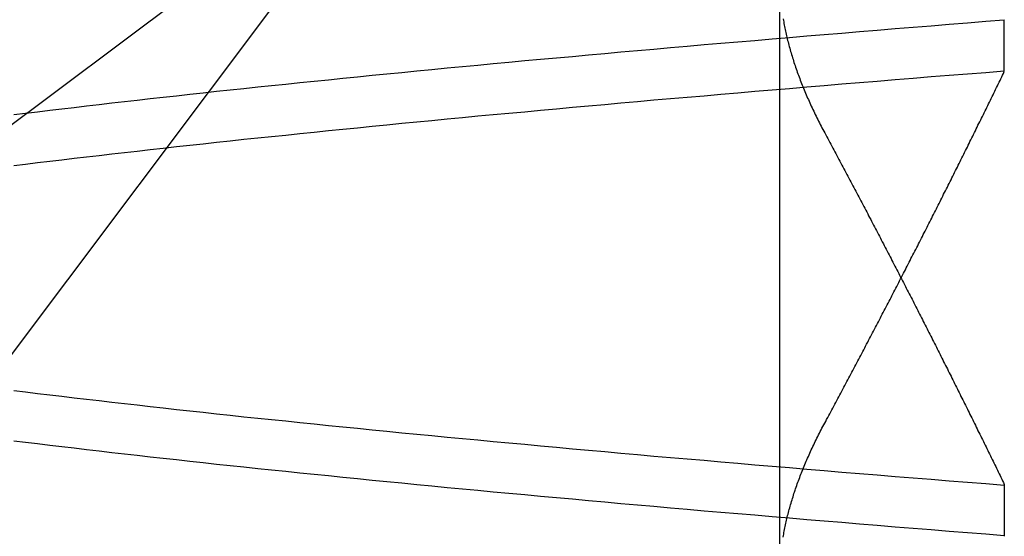
# Model space of a CAD drawing. Extents: x 227 to 1578, y 128 to 1360.
# Drawn here: x 465 to 466, y 1303 to 1303 of the extents above; entities that cross this region are included whole.
import ezdxf

# ---------------------------------------------------------------- set-up
doc = ezdxf.new("R2010")
doc.units = 0
doc.header["$LTSCALE"] = 4
doc.linetypes.add('HIDDEN', pattern=[9.525, 6.35, -3.175])
for name, color, linetype in [('AM_3', 2, 'HIDDEN'), ('OBRYS', 7, 'CONTINUOUS'), ('SKRYTÁ__ISO_', 2, 'HIDDEN')]:
    doc.layers.add(name, color=color, linetype=linetype)

# ---------------------------------------------------------------- blocks, each defined once
blk = doc.blocks.new('A$C4B7440DB')
at = {"layer": 'SKRYTÁ__ISO_'}
for p, q in [((16.5, 20.1157), (15.32734, 21.67925)), ((14.93645, 21.28836), (16.5, 20.1157)), ((15.8751, 19.80296), (16.80738, 19.80296)), ((15.9521, 19.61528), (15.90908, 19.61528)), ((16.2979, 19.61528), (16.34092, 19.61528))]:
    blk.add_line(p, q, dxfattribs=at)
for points in [[(15.9094, 19.6154, 0), (15.9106, 19.6307, 0), (15.9119, 19.646, 0), (15.9131, 19.6613, 0), (15.9143, 19.6764, 0), (15.9155, 19.6915, 0), (15.9167, 19.7065, 0), (15.918, 19.7214, 0), (15.9192, 19.7362, 0), (15.9204, 19.751, 0), (15.9216, 19.7657, 0), (15.9228, 19.7803, 0), (15.924, 19.7948, 0), (15.9253, 19.8092, 0), (15.9265, 19.8236, 0), (15.9277, 19.8379, 0), (15.9289, 19.8521, 0), (15.9301, 19.8662, 0), (15.9314, 19.8803, 0), (15.9326, 19.8942, 0), (15.9338, 19.9081, 0), (15.935, 19.9219, 0), (15.9362, 19.9356, 0), (15.9375, 19.9492, 0), (15.9387, 19.9628, 0), (15.9399, 19.9762, 0), (15.9411, 19.9896, 0), (15.9423, 20.0029, 0), (15.9435, 20.0161, 0), (15.9448, 20.0293, 0), (15.946, 20.0423, 0), (15.9472, 20.0553, 0), (15.9484, 20.0681, 0), (15.9496, 20.0809, 0), (15.9509, 20.0936, 0), (15.9521, 20.1062, 0), (15.9533, 20.1188, 0), (15.9545, 20.1312, 0), (15.9557, 20.1436, 0), (15.957, 20.1558, 0), (15.9582, 20.168, 0), (15.9594, 20.1801, 0), (15.9606, 20.1921, 0), (15.9618, 20.204, 0), (15.9631, 20.2158, 0), (15.9643, 20.2276, 0), (15.9655, 20.2392, 0), (15.9667, 20.2508, 0), (15.9679, 20.2622, 0), (15.9691, 20.2736, 0), (15.9704, 20.2849, 0), (15.9716, 20.2961, 0), (15.9728, 20.3072, 0), (15.974, 20.3182, 0), (15.9752, 20.3291, 0), (15.9765, 20.34, 0), (15.9777, 20.3507, 0), (15.9789, 20.3613, 0), (15.9801, 20.3719, 0), (15.9813, 20.3823, 0), (15.9826, 20.3927, 0), (15.9838, 20.403, 0), (15.985, 20.4131, 0), (15.9862, 20.4232, 0), (15.9874, 20.4332, 0), (15.9886, 20.4431, 0)], [(16.219, 20.4431, 0), (16.2202, 20.4332, 0), (16.2215, 20.4232, 0), (16.2227, 20.4131, 0), (16.2239, 20.403, 0), (16.2251, 20.3927, 0), (16.2263, 20.3823, 0), (16.2275, 20.3719, 0), (16.2288, 20.3613, 0), (16.23, 20.3507, 0), (16.2312, 20.34, 0), (16.2324, 20.3291, 0), (16.2336, 20.3182, 0), (16.2349, 20.3072, 0), (16.2361, 20.2961, 0), (16.2373, 20.2849, 0), (16.2385, 20.2736, 0), (16.2397, 20.2622, 0), (16.241, 20.2508, 0), (16.2422, 20.2392, 0), (16.2434, 20.2276, 0), (16.2446, 20.2158, 0), (16.2458, 20.204, 0), (16.2471, 20.1921, 0), (16.2483, 20.1801, 0), (16.2495, 20.168, 0), (16.2507, 20.1558, 0), (16.2519, 20.1436, 0), (16.2531, 20.1312, 0), (16.2544, 20.1188, 0), (16.2556, 20.1062, 0), (16.2568, 20.0936, 0), (16.258, 20.0809, 0), (16.2592, 20.0681, 0), (16.2605, 20.0553, 0), (16.2617, 20.0423, 0), (16.2629, 20.0293, 0), (16.2641, 20.0161, 0), (16.2653, 20.0029, 0), (16.2666, 19.9896, 0), (16.2678, 19.9762, 0), (16.269, 19.9628, 0), (16.2702, 19.9492, 0), (16.2714, 19.9356, 0), (16.2726, 19.9219, 0), (16.2739, 19.9081, 0), (16.2751, 19.8942, 0), (16.2763, 19.8803, 0), (16.2775, 19.8662, 0), (16.2787, 19.8521, 0), (16.28, 19.8379, 0), (16.2812, 19.8236, 0), (16.2824, 19.8092, 0), (16.2836, 19.7948, 0), (16.2848, 19.7803, 0), (16.2861, 19.7657, 0), (16.2873, 19.751, 0), (16.2885, 19.7362, 0), (16.2897, 19.7214, 0), (16.2909, 19.7065, 0), (16.2922, 19.6915, 0), (16.2934, 19.6764, 0), (16.2946, 19.6613, 0), (16.2958, 19.646, 0), (16.297, 19.6307, 0), (16.2982, 19.6154, 0)], [(16.3406, 19.6154, 0), (16.3394, 19.6307, 0), (16.3381, 19.646, 0), (16.3369, 19.6613, 0), (16.3357, 19.6764, 0), (16.3345, 19.6915, 0), (16.3333, 19.7065, 0), (16.332, 19.7214, 0), (16.3308, 19.7362, 0), (16.3296, 19.751, 0), (16.3284, 19.7657, 0), (16.3272, 19.7803, 0), (16.326, 19.7948, 0), (16.3247, 19.8092, 0), (16.3235, 19.8236, 0), (16.3223, 19.8379, 0), (16.3211, 19.8521, 0), (16.3199, 19.8662, 0), (16.3186, 19.8803, 0), (16.3174, 19.8942, 0), (16.3162, 19.9081, 0), (16.315, 19.9219, 0), (16.3138, 19.9356, 0), (16.3125, 19.9492, 0), (16.3113, 19.9628, 0), (16.3101, 19.9762, 0), (16.3089, 19.9896, 0), (16.3077, 20.0029, 0), (16.3065, 20.0161, 0), (16.3052, 20.0293, 0), (16.304, 20.0423, 0), (16.3028, 20.0553, 0), (16.3016, 20.0681, 0), (16.3004, 20.0809, 0), (16.2991, 20.0936, 0), (16.2979, 20.1062, 0), (16.2967, 20.1188, 0), (16.2955, 20.1312, 0), (16.2943, 20.1436, 0), (16.293, 20.1558, 0), (16.2918, 20.168, 0), (16.2906, 20.1801, 0), (16.2894, 20.1921, 0), (16.2882, 20.204, 0), (16.2869, 20.2158, 0), (16.2857, 20.2276, 0), (16.2845, 20.2392, 0), (16.2833, 20.2508, 0), (16.2821, 20.2622, 0), (16.2809, 20.2736, 0), (16.2796, 20.2849, 0), (16.2784, 20.2961, 0), (16.2772, 20.3072, 0), (16.276, 20.3182, 0), (16.2748, 20.3291, 0), (16.2735, 20.34, 0), (16.2723, 20.3507, 0), (16.2711, 20.3613, 0), (16.2699, 20.3719, 0), (16.2687, 20.3823, 0), (16.2674, 20.3927, 0), (16.2662, 20.403, 0), (16.265, 20.4131, 0), (16.2638, 20.4232, 0), (16.2626, 20.4332, 0), (16.2614, 20.4431, 0)], [(16.031, 20.4431, 0), (16.0298, 20.4332, 0), (16.0285, 20.4232, 0), (16.0273, 20.4131, 0), (16.0261, 20.403, 0), (16.0249, 20.3927, 0), (16.0237, 20.3823, 0), (16.0225, 20.3719, 0), (16.0212, 20.3613, 0), (16.02, 20.3507, 0), (16.0188, 20.34, 0), (16.0176, 20.3291, 0), (16.0164, 20.3182, 0), (16.0151, 20.3072, 0), (16.0139, 20.2961, 0), (16.0127, 20.2849, 0), (16.0115, 20.2736, 0), (16.0103, 20.2622, 0), (16.009, 20.2508, 0), (16.0078, 20.2392, 0), (16.0066, 20.2276, 0), (16.0054, 20.2158, 0), (16.0042, 20.204, 0), (16.0029, 20.1921, 0), (16.0017, 20.1801, 0), (16.0005, 20.168, 0), (15.9993, 20.1558, 0), (15.9981, 20.1436, 0), (15.9969, 20.1312, 0), (15.9956, 20.1188, 0), (15.9944, 20.1062, 0), (15.9932, 20.0936, 0), (15.992, 20.0809, 0), (15.9908, 20.0681, 0), (15.9895, 20.0553, 0), (15.9883, 20.0423, 0), (15.9871, 20.0293, 0), (15.9859, 20.0161, 0), (15.9847, 20.0029, 0), (15.9834, 19.9896, 0), (15.9822, 19.9762, 0), (15.981, 19.9628, 0), (15.9798, 19.9492, 0), (15.9786, 19.9356, 0), (15.9774, 19.9219, 0), (15.9761, 19.9081, 0), (15.9749, 19.8942, 0), (15.9737, 19.8803, 0), (15.9725, 19.8662, 0), (15.9713, 19.8521, 0), (15.97, 19.8379, 0), (15.9688, 19.8236, 0), (15.9676, 19.8092, 0), (15.9664, 19.7948, 0), (15.9652, 19.7803, 0), (15.9639, 19.7657, 0), (15.9627, 19.751, 0), (15.9615, 19.7362, 0), (15.9603, 19.7214, 0), (15.9591, 19.7065, 0), (15.9578, 19.6915, 0), (15.9566, 19.6764, 0), (15.9554, 19.6613, 0), (15.9542, 19.646, 0), (15.953, 19.6307, 0), (15.9518, 19.6154, 0)], [(15.9082, 19.8001, 0), (15.9095, 19.7999, 0), (15.9108, 19.7996, 0), (15.9121, 19.7994, 0), (15.9133, 19.7992, 0), (15.9146, 19.7989, 0), (15.9159, 19.7986, 0), (15.9172, 19.7984, 0), (15.9185, 19.7981, 0), (15.9198, 19.7978, 0), (15.9211, 19.7975, 0), (15.9224, 19.7972, 0), (15.9237, 19.7969, 0), (15.925, 19.7966, 0), (15.9263, 19.7963, 0), (15.9276, 19.796, 0), (15.9289, 19.7956, 0), (15.9302, 19.7953, 0), (15.9315, 19.7949, 0), (15.9328, 19.7946, 0), (15.9341, 19.7942, 0), (15.9354, 19.7938, 0), (15.9368, 19.7934, 0), (15.9381, 19.793, 0), (15.9394, 19.7926, 0), (15.9407, 19.7922, 0), (15.942, 19.7918, 0), (15.9434, 19.7914, 0), (15.9447, 19.791, 0), (15.946, 19.7905, 0), (15.9474, 19.7901, 0), (15.9487, 19.7896, 0), (15.95, 19.7892, 0), (15.9514, 19.7887, 0), (15.9527, 19.7882, 0), (15.9541, 19.7877, 0), (15.9554, 19.7873, 0), (15.9567, 19.7868, 0), (15.9581, 19.7862, 0), (15.9594, 19.7857, 0), (15.9608, 19.7852, 0), (15.9621, 19.7847, 0), (15.9635, 19.7841, 0), (15.9649, 19.7836, 0), (15.9662, 19.7831, 0), (15.9676, 19.7825, 0), (15.9689, 19.7819, 0), (15.9703, 19.7814, 0), (15.9717, 19.7808, 0), (15.973, 19.7802, 0), (15.9744, 19.7796, 0), (15.9758, 19.779, 0), (15.9772, 19.7784, 0), (15.9785, 19.7777, 0), (15.9799, 19.7771, 0), (15.9813, 19.7765, 0), (15.9827, 19.7758, 0), (15.984, 19.7752, 0), (15.9854, 19.7745, 0), (15.9868, 19.7739, 0), (15.9882, 19.7732, 0), (15.9896, 19.7725, 0), (15.991, 19.7718, 0), (15.9924, 19.7712, 0), (15.9938, 19.7705, 0), (15.9952, 19.7697, 0), (15.9966, 19.769, 0), (15.998, 19.7683, 0), (15.9994, 19.7676, 0), (16.0008, 19.7668, 0), (16.0022, 19.7661, 0), (16.0036, 19.7653, 0)], [(16.3417, 19.8001, 0), (16.3405, 19.7999, 0), (16.3392, 19.7996, 0), (16.3379, 19.7994, 0), (16.3366, 19.7991, 0), (16.3353, 19.7989, 0), (16.334, 19.7986, 0), (16.3328, 19.7984, 0), (16.3315, 19.7981, 0), (16.3302, 19.7978, 0), (16.3289, 19.7975, 0), (16.3276, 19.7972, 0), (16.3263, 19.7969, 0), (16.325, 19.7966, 0), (16.3237, 19.7963, 0), (16.3224, 19.7959, 0), (16.3211, 19.7956, 0), (16.3198, 19.7953, 0), (16.3185, 19.7949, 0), (16.3171, 19.7946, 0), (16.3158, 19.7942, 0), (16.3145, 19.7938, 0), (16.3132, 19.7934, 0), (16.3119, 19.793, 0), (16.3106, 19.7926, 0), (16.3092, 19.7922, 0), (16.3079, 19.7918, 0), (16.3066, 19.7914, 0), (16.3053, 19.791, 0), (16.3039, 19.7905, 0), (16.3026, 19.7901, 0), (16.3013, 19.7896, 0), (16.2999, 19.7892, 0), (16.2986, 19.7887, 0), (16.2972, 19.7882, 0), (16.2959, 19.7877, 0), (16.2946, 19.7872, 0), (16.2932, 19.7867, 0), (16.2919, 19.7862, 0), (16.2905, 19.7857, 0), (16.2892, 19.7852, 0), (16.2878, 19.7847, 0), (16.2864, 19.7841, 0), (16.2851, 19.7836, 0), (16.2837, 19.783, 0), (16.2824, 19.7825, 0), (16.281, 19.7819, 0), (16.2796, 19.7813, 0), (16.2783, 19.7807, 0), (16.2769, 19.7802, 0), (16.2755, 19.7796, 0), (16.2742, 19.779, 0), (16.2728, 19.7783, 0), (16.2714, 19.7777, 0), (16.27, 19.7771, 0), (16.2687, 19.7765, 0), (16.2673, 19.7758, 0), (16.2659, 19.7752, 0), (16.2645, 19.7745, 0), (16.2631, 19.7739, 0), (16.2617, 19.7732, 0), (16.2604, 19.7725, 0), (16.259, 19.7718, 0), (16.2576, 19.7711, 0), (16.2562, 19.7704, 0), (16.2548, 19.7697, 0), (16.2534, 19.769, 0), (16.252, 19.7683, 0), (16.2506, 19.7676, 0), (16.2492, 19.7668, 0), (16.2478, 19.7661, 0), (16.2464, 19.7653, 0)], [(16.2463, 19.7653, 0), (16.2448, 19.7644, 0), (16.2432, 19.7636, 0), (16.2416, 19.7628, 0), (16.24, 19.7619, 0), (16.2384, 19.7611, 0), (16.2369, 19.7602, 0), (16.2353, 19.7594, 0), (16.2337, 19.7585, 0), (16.2321, 19.7577, 0), (16.2305, 19.7568, 0), (16.229, 19.756, 0), (16.2274, 19.7552, 0), (16.2258, 19.7543, 0), (16.2242, 19.7535, 0), (16.2227, 19.7526, 0), (16.2211, 19.7518, 0), (16.2195, 19.751, 0), (16.2179, 19.7501, 0), (16.2164, 19.7493, 0), (16.2148, 19.7484, 0), (16.2132, 19.7476, 0), (16.2116, 19.7468, 0), (16.2101, 19.7459, 0), (16.2085, 19.7451, 0), (16.2069, 19.7443, 0), (16.2053, 19.7434, 0), (16.2038, 19.7426, 0), (16.2022, 19.7418, 0), (16.2006, 19.7409, 0), (16.1991, 19.7401, 0), (16.1975, 19.7393, 0), (16.1959, 19.7385, 0), (16.1943, 19.7376, 0), (16.1928, 19.7368, 0), (16.1912, 19.736, 0), (16.1896, 19.7352, 0), (16.1881, 19.7343, 0), (16.1865, 19.7335, 0), (16.1849, 19.7327, 0), (16.1834, 19.7319, 0), (16.1818, 19.731, 0), (16.1802, 19.7302, 0), (16.1787, 19.7294, 0), (16.1771, 19.7286, 0), (16.1756, 19.7278, 0), (16.174, 19.7269, 0), (16.1724, 19.7261, 0), (16.1709, 19.7253, 0), (16.1693, 19.7245, 0), (16.1677, 19.7237, 0), (16.1662, 19.7228, 0), (16.1646, 19.722, 0), (16.1631, 19.7212, 0), (16.1615, 19.7204, 0), (16.1599, 19.7196, 0), (16.1584, 19.7188, 0), (16.1568, 19.718, 0), (16.1553, 19.7172, 0), (16.1537, 19.7163, 0), (16.1521, 19.7155, 0), (16.1506, 19.7147, 0), (16.149, 19.7139, 0), (16.1475, 19.7131, 0), (16.1459, 19.7123, 0), (16.1444, 19.7115, 0), (16.1428, 19.7107, 0), (16.1413, 19.7099, 0), (16.1397, 19.7091, 0), (16.1381, 19.7083, 0), (16.1366, 19.7075, 0), (16.135, 19.7067, 0), (16.1335, 19.7059, 0), (16.1319, 19.7051, 0), (16.1304, 19.7043, 0), (16.1288, 19.7035, 0), (16.1273, 19.7027, 0), (16.1257, 19.7019, 0), (16.1242, 19.7011, 0), (16.1226, 19.7003, 0), (16.1211, 19.6995, 0), (16.1195, 19.6987, 0), (16.118, 19.6979, 0), (16.1164, 19.6971, 0), (16.1149, 19.6963, 0), (16.1134, 19.6955, 0), (16.1118, 19.6947, 0), (16.1103, 19.6939, 0), (16.1087, 19.6931, 0), (16.1072, 19.6923, 0), (16.1056, 19.6915, 0), (16.1041, 19.6908, 0), (16.1026, 19.69, 0), (16.101, 19.6892, 0), (16.0995, 19.6884, 0), (16.0979, 19.6876, 0), (16.0964, 19.6868, 0), (16.0948, 19.686, 0), (16.0933, 19.6853, 0), (16.0918, 19.6845, 0), (16.0902, 19.6837, 0), (16.0887, 19.6829, 0), (16.0872, 19.6821, 0), (16.0856, 19.6813, 0), (16.0841, 19.6806, 0), (16.0825, 19.6798, 0), (16.081, 19.679, 0), (16.0795, 19.6782, 0), (16.0779, 19.6774, 0), (16.0764, 19.6767, 0), (16.0749, 19.6759, 0), (16.0733, 19.6751, 0), (16.0718, 19.6743, 0), (16.0703, 19.6736, 0), (16.0687, 19.6728, 0), (16.0672, 19.672, 0), (16.0657, 19.6712, 0), (16.0641, 19.6705, 0), (16.0626, 19.6697, 0), (16.0611, 19.6689, 0), (16.0596, 19.6682, 0), (16.058, 19.6674, 0), (16.0565, 19.6666, 0), (16.055, 19.6659, 0), (16.0534, 19.6651, 0), (16.0519, 19.6643, 0), (16.0504, 19.6636, 0), (16.0489, 19.6628, 0), (16.0473, 19.662, 0), (16.0458, 19.6613, 0), (16.0443, 19.6605, 0), (16.0428, 19.6597, 0), (16.0413, 19.659, 0), (16.0397, 19.6582, 0), (16.0382, 19.6574, 0), (16.0367, 19.6567, 0), (16.0352, 19.6559, 0), (16.0336, 19.6552, 0), (16.0321, 19.6544, 0), (16.0306, 19.6537, 0), (16.0291, 19.6529, 0), (16.0276, 19.6521, 0), (16.026, 19.6514, 0), (16.0245, 19.6506, 0), (16.023, 19.6499, 0), (16.0215, 19.6491, 0), (16.02, 19.6484, 0), (16.0185, 19.6476, 0), (16.017, 19.6469, 0), (16.0154, 19.6461, 0), (16.0139, 19.6454, 0), (16.0124, 19.6446, 0), (16.0109, 19.6439, 0), (16.0094, 19.6431, 0), (16.0079, 19.6424, 0), (16.0064, 19.6416, 0), (16.0049, 19.6409, 0), (16.0033, 19.6401, 0), (16.0018, 19.6394, 0), (16.0003, 19.6386, 0), (15.9988, 19.6379, 0), (15.9973, 19.6372, 0), (15.9958, 19.6364, 0), (15.9943, 19.6357, 0), (15.9928, 19.6349, 0), (15.9913, 19.6342, 0), (15.9898, 19.6335, 0), (15.9883, 19.6327, 0), (15.9868, 19.632, 0), (15.9853, 19.6312, 0), (15.9838, 19.6305, 0), (15.9823, 19.6298, 0), (15.9808, 19.629, 0), (15.9793, 19.6283, 0), (15.9778, 19.6276, 0), (15.9763, 19.6268, 0), (15.9748, 19.6261, 0), (15.9733, 19.6254, 0), (15.9718, 19.6246, 0), (15.9703, 19.6239, 0), (15.9688, 19.6232, 0), (15.9673, 19.6224, 0), (15.9658, 19.6217, 0), (15.9643, 19.621, 0), (15.9628, 19.6203, 0), (15.9613, 19.6195, 0), (15.9598, 19.6188, 0), (15.9583, 19.6181, 0), (15.9568, 19.6174, 0), (15.9554, 19.6166, 0), (15.9539, 19.6159, 0), (15.9524, 19.6152, 0)], [(16.0036, 19.7653, 0), (16.0051, 19.7645, 0), (16.0067, 19.7637, 0), (16.0083, 19.7628, 0), (16.0099, 19.762, 0), (16.0115, 19.7611, 0), (16.0131, 19.7603, 0), (16.0146, 19.7594, 0), (16.0162, 19.7586, 0), (16.0178, 19.7577, 0), (16.0194, 19.7569, 0), (16.0209, 19.756, 0), (16.0225, 19.7552, 0), (16.0241, 19.7544, 0), (16.0257, 19.7535, 0), (16.0273, 19.7527, 0), (16.0288, 19.7518, 0), (16.0304, 19.751, 0), (16.032, 19.7502, 0), (16.0336, 19.7493, 0), (16.0351, 19.7485, 0), (16.0367, 19.7477, 0), (16.0383, 19.7468, 0), (16.0399, 19.746, 0), (16.0414, 19.7452, 0), (16.043, 19.7443, 0), (16.0446, 19.7435, 0), (16.0461, 19.7427, 0), (16.0477, 19.7418, 0), (16.0493, 19.741, 0), (16.0509, 19.7402, 0), (16.0524, 19.7393, 0), (16.054, 19.7385, 0), (16.0556, 19.7377, 0), (16.0571, 19.7369, 0), (16.0587, 19.736, 0), (16.0603, 19.7352, 0), (16.0618, 19.7344, 0), (16.0634, 19.7335, 0), (16.065, 19.7327, 0), (16.0665, 19.7319, 0), (16.0681, 19.7311, 0), (16.0697, 19.7303, 0), (16.0712, 19.7294, 0), (16.0728, 19.7286, 0), (16.0744, 19.7278, 0), (16.0759, 19.727, 0), (16.0775, 19.7262, 0), (16.0791, 19.7253, 0), (16.0806, 19.7245, 0), (16.0822, 19.7237, 0), (16.0838, 19.7229, 0), (16.0853, 19.7221, 0), (16.0869, 19.7213, 0), (16.0884, 19.7204, 0), (16.09, 19.7196, 0), (16.0916, 19.7188, 0), (16.0931, 19.718, 0), (16.0947, 19.7172, 0), (16.0962, 19.7164, 0), (16.0978, 19.7156, 0), (16.0993, 19.7148, 0), (16.1009, 19.714, 0), (16.1025, 19.7131, 0), (16.104, 19.7123, 0), (16.1056, 19.7115, 0), (16.1071, 19.7107, 0), (16.1087, 19.7099, 0), (16.1102, 19.7091, 0), (16.1118, 19.7083, 0), (16.1133, 19.7075, 0), (16.1149, 19.7067, 0), (16.1165, 19.7059, 0), (16.118, 19.7051, 0), (16.1196, 19.7043, 0), (16.1211, 19.7035, 0), (16.1227, 19.7027, 0), (16.1242, 19.7019, 0), (16.1258, 19.7011, 0), (16.1273, 19.7003, 0), (16.1289, 19.6995, 0), (16.1304, 19.6987, 0), (16.1319, 19.6979, 0), (16.1335, 19.6971, 0), (16.135, 19.6963, 0), (16.1366, 19.6955, 0), (16.1381, 19.6947, 0), (16.1397, 19.6939, 0), (16.1412, 19.6932, 0), (16.1428, 19.6924, 0), (16.1443, 19.6916, 0), (16.1459, 19.6908, 0), (16.1474, 19.69, 0), (16.1489, 19.6892, 0), (16.1505, 19.6884, 0), (16.152, 19.6876, 0), (16.1536, 19.6868, 0), (16.1551, 19.6861, 0), (16.1566, 19.6853, 0), (16.1582, 19.6845, 0), (16.1597, 19.6837, 0), (16.1613, 19.6829, 0), (16.1628, 19.6821, 0), (16.1643, 19.6814, 0), (16.1659, 19.6806, 0), (16.1674, 19.6798, 0), (16.1689, 19.679, 0), (16.1705, 19.6782, 0), (16.172, 19.6775, 0), (16.1736, 19.6767, 0), (16.1751, 19.6759, 0), (16.1766, 19.6751, 0), (16.1782, 19.6744, 0), (16.1797, 19.6736, 0), (16.1812, 19.6728, 0), (16.1828, 19.672, 0), (16.1843, 19.6713, 0), (16.1858, 19.6705, 0), (16.1873, 19.6697, 0), (16.1889, 19.6689, 0), (16.1904, 19.6682, 0), (16.1919, 19.6674, 0), (16.1935, 19.6666, 0), (16.195, 19.6659, 0), (16.1965, 19.6651, 0), (16.198, 19.6643, 0), (16.1996, 19.6636, 0), (16.2011, 19.6628, 0), (16.2026, 19.662, 0), (16.2041, 19.6613, 0), (16.2057, 19.6605, 0), (16.2072, 19.6597, 0), (16.2087, 19.659, 0), (16.2102, 19.6582, 0), (16.2118, 19.6575, 0), (16.2133, 19.6567, 0), (16.2148, 19.6559, 0), (16.2163, 19.6552, 0), (16.2178, 19.6544, 0), (16.2194, 19.6537, 0), (16.2209, 19.6529, 0), (16.2224, 19.6522, 0), (16.2239, 19.6514, 0), (16.2254, 19.6506, 0), (16.227, 19.6499, 0), (16.2285, 19.6491, 0), (16.23, 19.6484, 0), (16.2315, 19.6476, 0), (16.233, 19.6469, 0), (16.2345, 19.6461, 0), (16.2361, 19.6454, 0), (16.2376, 19.6446, 0), (16.2391, 19.6439, 0), (16.2406, 19.6431, 0), (16.2421, 19.6424, 0), (16.2436, 19.6416, 0), (16.2451, 19.6409, 0), (16.2466, 19.6401, 0), (16.2481, 19.6394, 0), (16.2497, 19.6387, 0), (16.2512, 19.6379, 0), (16.2527, 19.6372, 0), (16.2542, 19.6364, 0), (16.2557, 19.6357, 0), (16.2572, 19.6349, 0), (16.2587, 19.6342, 0), (16.2602, 19.6335, 0), (16.2617, 19.6327, 0), (16.2632, 19.632, 0), (16.2647, 19.6312, 0), (16.2662, 19.6305, 0), (16.2677, 19.6298, 0), (16.2692, 19.629, 0), (16.2707, 19.6283, 0), (16.2722, 19.6276, 0), (16.2737, 19.6268, 0), (16.2752, 19.6261, 0), (16.2767, 19.6254, 0), (16.2782, 19.6246, 0), (16.2797, 19.6239, 0), (16.2812, 19.6232, 0), (16.2827, 19.6225, 0), (16.2842, 19.6217, 0), (16.2857, 19.621, 0), (16.2872, 19.6203, 0), (16.2887, 19.6195, 0), (16.2902, 19.6188, 0), (16.2917, 19.6181, 0), (16.2932, 19.6174, 0), (16.2946, 19.6166, 0), (16.2961, 19.6159, 0), (16.2976, 19.6152, 0)]]:
    blk.add_polyline3d(points, dxfattribs=at)
blk = doc.blocks.new('A$C07E735F5')
at = {"layer": 'OBRYS', "rotation": 90}
blk.add_blockref('A$C4B7440DB', (34.36798, 71.0436), dxfattribs=at)

msp = doc.modelspace()

# ---------------------------------------------------------------- block references
at = {"layer": 'AM_3'}
msp.add_blockref('A$C07E735F5', (450.97128, 1215.73505, -660.1845), dxfattribs=at)

doc.saveas('drawing.dxf')
